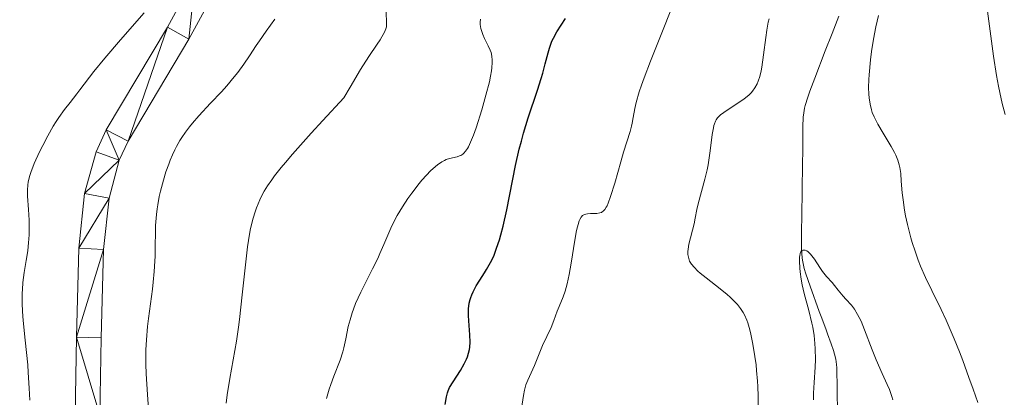
# Model space of a CAD drawing. Units: metres. Extents: x 657193 to 661716, y 4752972 to 4756045.
# Drawn here: x 658453 to 658572, y 4754931 to 4754977 of the extents above; entities that cross this region are included whole.
import ezdxf

# ---------------------------------------------------------------- set-up
doc = ezdxf.new("R2010")
doc.units = ezdxf.units.M
doc.header["$MEASUREMENT"] = 0
doc.linetypes.add('DGN Style 3', pattern=[76.27102, 54.4793, -21.79172])
for name, color, linetype, lineweight in [('Carátula', 7, 'Continuous', 0), ('Elementos auxiliares', 7, 'Continuous', 0), ('Hidrografía', 7, 'Continuous', 0), ('Relieve y altimetría', 7, 'Continuous', 0), ('Viales y ferrocarril', 7, 'Continuous', 0)]:
    doc.layers.add(name, color=color, linetype=linetype, lineweight=lineweight)

msp = doc.modelspace()

# ---------------------------------------------------------------- linework, layer by layer
at = {"layer": 'Carátula', "color": 7, "linetype": 'Continuous', "lineweight": 0}
msp.add_3dface([(657262.17, 4752971.99), (661715.96, 4753075.75), (661646.79, 4756044.96), (657192.99, 4755941.19)], dxfattribs=at)
at = {"layer": 'Elementos auxiliares', "color": 250, "linetype": 'Continuous', "lineweight": 0}
msp.add_3dface([(658137.06, 4753386.25), (661537.78, 4753465.48), (661483.22, 4755778.81), (658083.66, 4755699.57)], dxfattribs=at)
at = {"layer": 'Hidrografía', "color": 142, "linetype": 'DGN Style 3', "lineweight": 13}
msp.add_polyline3d([(658551.98, 4754929.83, 983.01), (658551.95, 4754931.12, 982.82), (658551.94, 4754931.76, 982.77), (658551.93, 4754932.41, 982.79), (658551.92, 4754932.84, 982.84), (658551.91, 4754933.7, 983), (658551.88, 4754934.56, 983.19), (658551.85, 4754934.99, 983.3), (658551.77, 4754935.62, 983.47), (658551.62, 4754936.24, 983.64), (658551.49, 4754936.65, 983.75), (658551.21, 4754937.46, 983.96), (658550.77, 4754938.67, 984.23), (658550.55, 4754939.28, 984.34), (658550.24, 4754940.12, 984.45), (658550.07, 4754940.58, 984.49), (658549.77, 4754941.4, 984.54), (658548.67, 4754944.44, 984.66), (658548.14, 4754945.96, 984.75), (658547.96, 4754946.58, 984.79), (658547.77, 4754947.41, 984.82), (658547.71, 4754947.83, 984.84), (658547.64, 4754948.46, 984.88), (658547.61, 4754949.11, 984.95), (658547.6, 4754949.57, 985.01), (658547.61, 4754950.57, 985.17), (658547.63, 4754951.74, 985.37), (658547.64, 4754952.37, 985.46), (658547.65, 4754953.34, 985.54), (658547.68, 4754955.69, 985.79), (658547.7, 4754956.72, 985.88), (658547.71, 4754957.25, 985.91), (658547.72, 4754958.06, 985.93), (658547.74, 4754959.62, 985.89), (658547.76, 4754960.51, 985.93), (658547.77, 4754961.57, 986.04), (658547.78, 4754962.32, 986.14), (658547.8, 4754963.76, 986.39), (658547.84, 4754964.92, 986.62), (658547.9, 4754965.46, 986.73), (658548, 4754966.02, 986.83), (658548.07, 4754966.32, 986.87), (658548.37, 4754967.33, 987), (658548.63, 4754968.07, 987.07), (658549.23, 4754969.65, 987.2), (658550.5, 4754972.96, 987.36), (658551.32, 4754975.07, 987.46), (658552.13, 4754977.17, 987.47)], dxfattribs=at)
at = {"layer": 'Relieve y altimetría', "color": 36, "linetype": 'Continuous', "lineweight": 0, "flags": 128}
for points, elevation in [([(658569.69, 4754980.84), (658570.83, 4754972.3), (658571.2, 4754969.96), (658571.44, 4754968.68), (658571.59, 4754967.92), (658571.9, 4754966.58), (658572.24, 4754965.25)], 995), ([(658454.3, 4754930.66), (658454.23, 4754932.09), (658454.11, 4754934.01), (658454.04, 4754934.95), (658453.75, 4754937.92), (658453.5, 4754940.29), (658453.42, 4754941.38), (658453.37, 4754942.41), (658453.36, 4754942.9), (658453.37, 4754943.6), (658453.39, 4754944.05), (658453.47, 4754944.91), (658453.62, 4754946.11), (658453.86, 4754947.57), (658453.97, 4754948.26), (658454.04, 4754948.76), (658454.14, 4754949.72), (658454.2, 4754950.66), (658454.21, 4754951.26), (658454.2, 4754952.44), (658454.12, 4754953.74), (658454.02, 4754955.36), (658454.01, 4754956.08), (658454.05, 4754956.75), (658454.1, 4754957.07), (658454.25, 4754957.74), (658454.4, 4754958.21), (658454.84, 4754959.33), (658455.47, 4754960.72), (658455.85, 4754961.49), (658456.47, 4754962.67), (658457.13, 4754963.83), (658457.47, 4754964.38), (658457.81, 4754964.9), (658458.49, 4754965.86), (658459.16, 4754966.72), (658459.98, 4754967.74), (658460.35, 4754968.22), (658462.03, 4754970.45), (658463.35, 4754972.08), (658465.26, 4754974.28), (658468.13, 4754977.55)], 1020), ([(658496.66, 4754974.31), (658496.88, 4754974.65), (658497.19, 4754975.2), (658497.36, 4754975.63), (658497.42, 4754975.88), (658497.45, 4754976.36), (658497.41, 4754977.66)], 1010), ([(658521.15, 4754953), (658521.28, 4754953.09), (658521.55, 4754953.19), (658521.72, 4754953.22), (658522.1, 4754953.24), (658522.88, 4754953.26), (658523.24, 4754953.32), (658523.43, 4754953.39), (658523.52, 4754953.45), (658523.65, 4754953.54), (658523.83, 4754953.75), (658524.01, 4754954.03), (658524.11, 4754954.2), (658524.24, 4754954.5), (658524.54, 4754955.3), (658525.05, 4754956.95), (658525.77, 4754959.5), (658526.11, 4754960.67), (658526.89, 4754963.19), (658527.06, 4754963.85), (658527.13, 4754964.18), (658527.25, 4754964.87), (658527.45, 4754965.98), (658527.61, 4754966.69), (658527.99, 4754967.99), (658528.25, 4754968.79), (658528.58, 4754969.68), (658529.37, 4754971.71), (658531.15, 4754976.14), (658531.94, 4754978.2)], 995), ([(658556.95, 4754977.22), (658556.78, 4754976.57), (658556.62, 4754975.88), (658556.34, 4754974.39), (658556.1, 4754972.86), (658555.98, 4754971.86), (658555.8, 4754970.06), (658555.76, 4754969.48), (658555.73, 4754968.5), (658555.75, 4754967.7), (658555.79, 4754967.25), (658555.91, 4754966.49), (658556.07, 4754965.81), (658556.18, 4754965.48), (658556.39, 4754964.97), (658556.85, 4754964.07), (658557.51, 4754962.97), (658558.46, 4754961.38), (658558.86, 4754960.65), (658559.02, 4754960.32), (658559.27, 4754959.71), (658559.45, 4754959.16), (658559.52, 4754958.81), (658559.62, 4754958.09), (658559.69, 4754957.19), (658559.8, 4754955.77), (658559.9, 4754954.93), (658560.09, 4754953.67), (658560.21, 4754952.99)], 990), ([(658469.51, 4754951.82), (658469.61, 4754953.14), (658469.7, 4754953.84), (658469.77, 4754954.31), (658469.95, 4754955.3), (658470.1, 4754955.96), (658470.45, 4754957.3), (658470.75, 4754958.29), (658471.09, 4754959.24), (658471.26, 4754959.7), (658471.54, 4754960.36), (658471.83, 4754960.97), (658472.03, 4754961.36), (658472.44, 4754962.1), (658472.66, 4754962.45), (658473.12, 4754963.12), (658473.62, 4754963.77), (658473.97, 4754964.2), (658474.72, 4754965.07), (658476.14, 4754966.6), (658477.46, 4754968.01), (658478.11, 4754968.73), (658479.02, 4754969.79), (658479.44, 4754970.32), (658480.19, 4754971.36), (658480.87, 4754972.35), (658481.68, 4754973.59), (658482.06, 4754974.16), (658482.88, 4754975.33), (658483.92, 4754976.78)], 1015), ([(658502.76, 4754958.44), (658503.06, 4754958.72), (658503.6, 4754959.17), (658504.13, 4754959.53), (658504.44, 4754959.69), (658504.65, 4754959.78), (658505.05, 4754959.91), (658505.97, 4754960.13), (658506.27, 4754960.23), (658506.42, 4754960.29), (658506.67, 4754960.45), (658506.8, 4754960.56), (658507, 4754960.8), (658507.22, 4754961.13), (658507.33, 4754961.34), (658507.72, 4754962.18), (658507.94, 4754962.75), (658508.27, 4754963.65), (658508.97, 4754965.83), (658509.46, 4754967.57), (658509.87, 4754969.19), (658510.02, 4754969.91), (658510.13, 4754970.53), (658510.18, 4754970.9), (658510.22, 4754971.54), (658510.22, 4754971.82), (658510.17, 4754972.32), (658510.07, 4754972.75), (658509.97, 4754973.03), (658509.73, 4754973.56), (658509.29, 4754974.44), (658509.07, 4754974.92), (658508.9, 4754975.41), (658508.84, 4754975.66), (658508.76, 4754976.16), (658508.76, 4754976.42), (658508.81, 4754976.81)], 1005), ([(658538.21, 4754965.49), (658540.68, 4754967.14), (658541.26, 4754967.6), (658541.54, 4754967.88), (658541.7, 4754968.07), (658541.98, 4754968.48), (658542.24, 4754968.98), (658542.37, 4754969.29), (658542.56, 4754969.84), (658542.73, 4754970.55), (658542.81, 4754970.97), (658543.04, 4754972.47), (658543.3, 4754974.59), (658543.41, 4754975.48), (658543.58, 4754976.41), (658543.69, 4754976.83)], 990), ([(658478.04, 4754930.3), (658478.16, 4754931.31), (658478.47, 4754933.28), (658479.29, 4754937.81), (658479.55, 4754939.51), (658479.67, 4754940.42), (658479.99, 4754943.39), (658480.4, 4754947.42), (658480.61, 4754949.22), (658480.86, 4754950.76), (658480.99, 4754951.44), (658481.3, 4754952.68), (658481.54, 4754953.44), (658481.72, 4754953.93), (658482.11, 4754954.9), (658482.43, 4754955.58), (658482.63, 4754955.95), (658483.02, 4754956.59), (658483.55, 4754957.35), (658483.88, 4754957.8), (658484.7, 4754958.84), (658485.2, 4754959.44), (658486.07, 4754960.46), (658488.32, 4754962.99), (658489.74, 4754964.54), (658492.29, 4754967.26), (658493.02, 4754968.55), (658494.28, 4754970.68), (658495.3, 4754972.28), (658496.3, 4754973.77), (658496.66, 4754974.31)], 1010), ([(658542.36, 4754930.1), (658542.37, 4754931.12), (658542.34, 4754932.31), (658542.3, 4754932.97), (658542.19, 4754934.25), (658542.12, 4754934.92), (658541.99, 4754935.94), (658541.75, 4754937.45), (658541.45, 4754938.84), (658541.29, 4754939.46), (658541.11, 4754940.02), (658540.99, 4754940.36), (658540.71, 4754940.97), (658540.57, 4754941.25), (658540.24, 4754941.76), (658539.88, 4754942.23), (658539.61, 4754942.52), (658539, 4754943.11), (658538.61, 4754943.45), (658537.77, 4754944.14), (658536.08, 4754945.46), (658535.37, 4754946.04), (658535.08, 4754946.29), (658534.63, 4754946.74), (658534.31, 4754947.12), (658534.16, 4754947.35), (658534.09, 4754947.5), (658533.98, 4754947.79), (658533.9, 4754948.12), (658533.88, 4754948.29), (658533.88, 4754948.66), (658533.9, 4754948.93), (658534, 4754949.54), (658534.64, 4754952.01), (658534.77, 4754952.71), (658534.96, 4754953.74), (658535.13, 4754954.42), (658535.94, 4754957.4), (658536.21, 4754958.55), (658536.33, 4754959.14), (658536.43, 4754959.72), (658536.59, 4754960.85), (658536.83, 4754962.84), (658536.96, 4754963.62), (658537.03, 4754963.93), (658537.09, 4754964.12), (658537.22, 4754964.45), (658537.29, 4754964.59), (658537.47, 4754964.84), (658537.67, 4754965.06), (658537.83, 4754965.2), (658538.21, 4754965.49)], 990), ([(658490.19, 4754930.85), (658490.51, 4754932), (658490.68, 4754932.54), (658491.06, 4754933.56), (658491.82, 4754935.51), (658492.14, 4754936.49), (658492.27, 4754937), (658492.5, 4754938.06), (658492.81, 4754939.57), (658493.02, 4754940.38), (658493.28, 4754941.22), (658493.43, 4754941.66), (658493.7, 4754942.34), (658494.33, 4754943.74), (658494.79, 4754944.69), (658495.74, 4754946.54), (658496.37, 4754947.82), (658496.64, 4754948.42), (658497.12, 4754949.51), (658497.96, 4754951.5), (658498.44, 4754952.49), (658498.72, 4754953.01), (658499.35, 4754954.05), (658500.03, 4754955.08), (658500.5, 4754955.73), (658501.39, 4754956.9), (658501.7, 4754957.28), (658502.26, 4754957.92), (658502.76, 4754958.44)], 1005), ([(658513.66, 4754929.1), (658513.98, 4754931.22), (658514.11, 4754931.87), (658514.2, 4754932.18), (658514.3, 4754932.49), (658514.53, 4754933.09), (658515.31, 4754934.84), (658516.28, 4754937.28), (658517.33, 4754939.46), (658517.66, 4754940.28), (658518.09, 4754941.43), (658518.31, 4754942), (658518.79, 4754943.15), (658519.03, 4754943.86), (658519.28, 4754944.75), (658519.4, 4754945.29), (658519.52, 4754945.89), (658519.75, 4754947.24), (658520.2, 4754950.02), (658520.41, 4754951.18), (658520.52, 4754951.65), (658520.59, 4754951.92), (658520.74, 4754952.35), (658520.82, 4754952.53), (658520.98, 4754952.81), (658521.15, 4754953)], 995), ([(658560.21, 4754952.99), (658560.44, 4754951.93), (658560.85, 4754950.3), (658561.01, 4754949.76), (658561.36, 4754948.68), (658561.74, 4754947.61), (658562.02, 4754946.9), (658562.62, 4754945.5), (658563.38, 4754943.93), (658564.51, 4754941.64), (658565.12, 4754940.33), (658566.07, 4754938.09), (658566.71, 4754936.5), (658567.12, 4754935.44), (658567.87, 4754933.4), (658568.36, 4754932), (658568.94, 4754930.35)], 990), ([(658468.66, 4754929.62), (658468.52, 4754931.35), (658468.37, 4754933.85), (658468.33, 4754935.01), (658468.32, 4754936.07), (658468.33, 4754936.73), (658468.39, 4754937.95), (658468.52, 4754939.56), (658468.64, 4754940.53), (658468.9, 4754942.33), (658469.13, 4754944.08), (658469.23, 4754944.94), (658469.35, 4754946.22), (658469.42, 4754947.48), (658469.45, 4754948.1), (658469.47, 4754949.33), (658469.48, 4754950.97), (658469.51, 4754951.82)], 1015), ([(658549.07, 4754930.69), (658549.08, 4754931.5), (658549.15, 4754932.8), (658549.28, 4754934.64), (658549.31, 4754935.59), (658549.29, 4754936.87), (658549.24, 4754937.51), (658549.14, 4754938.49), (658548.98, 4754939.48), (658548.87, 4754939.98), (658548.5, 4754941.5), (658547.94, 4754943.56), (658547.7, 4754944.6), (658547.57, 4754945.3), (658547.44, 4754946.2), (658547.4, 4754946.62), (658547.36, 4754947.48), (658547.38, 4754947.97), (658547.4, 4754948.17), (658547.46, 4754948.43), (658547.54, 4754948.62), (658547.61, 4754948.72), (658547.76, 4754948.83), (658548.05, 4754948.83), (658548.26, 4754948.73), (658548.41, 4754948.63), (658548.71, 4754948.34), (658548.87, 4754948.15), (658549.2, 4754947.71), (658549.84, 4754946.73), (658550.17, 4754946.25), (658550.66, 4754945.63), (658551.31, 4754944.91), (658551.62, 4754944.55), (658552.07, 4754943.99), (658552.66, 4754943.24), (658552.97, 4754942.88), (658553.65, 4754942.15), (658554.02, 4754941.67), (658554.41, 4754941.04), (658554.61, 4754940.65), (658554.82, 4754940.2)], 985), ([(658554.82, 4754940.2), (658555.25, 4754939.16), (658556.17, 4754936.76), (658556.65, 4754935.54), (658557.39, 4754933.88), (658557.99, 4754932.55), (658558.25, 4754931.94), (658558.56, 4754931.08), (658558.67, 4754930.68)], 985)]:
    msp.add_lwpolyline(points, dxfattribs=dict(at, elevation=elevation))
at = {"layer": 'Relieve y altimetría', "color": 36, "linetype": 'Continuous', "lineweight": 30, "elevation": 1000, "flags": 128}
msp.add_lwpolyline([(658504.51, 4754930.11), (658504.68, 4754931.04), (658504.8, 4754931.54), (658504.88, 4754931.78), (658505.06, 4754932.17), (658505.49, 4754932.89), (658506.38, 4754934.24), (658506.84, 4754935.05), (658507.11, 4754935.61), (658507.22, 4754935.9), (658507.36, 4754936.35), (658507.46, 4754936.79), (658507.5, 4754937.09), (658507.54, 4754937.69), (658507.52, 4754938.57), (658507.37, 4754940.24), (658507.33, 4754940.92), (658507.33, 4754941.24), (658507.35, 4754941.71), (658507.44, 4754942.4), (658507.55, 4754942.85), (658507.63, 4754943.08), (658507.76, 4754943.42), (658507.91, 4754943.78), (658508.29, 4754944.49), (658508.71, 4754945.19), (658509.28, 4754946.08), (658509.54, 4754946.49), (658510.02, 4754947.32), (658510.28, 4754947.86), (658510.44, 4754948.22), (658510.75, 4754949.05), (658511.08, 4754950.07), (658511.26, 4754950.67), (658511.54, 4754951.73), (658511.99, 4754953.72), (658513.04, 4754959.09), (658513.49, 4754961.06), (658513.74, 4754962.03), (658514, 4754962.99), (658514.57, 4754964.84), (658515.68, 4754968.18), (658516.14, 4754969.6), (658516.33, 4754970.24), (658516.63, 4754971.4), (658516.97, 4754972.71), (658517.14, 4754973.3), (658517.43, 4754974.11), (658517.61, 4754974.5), (658518.04, 4754975.26), (658519.06, 4754976.89)], dxfattribs=at)
at = {"layer": 'Viales y ferrocarril', "color": 250, "linetype": 'Continuous', "lineweight": 0}
for points in [[(658459.77, 4754928.85, 1017.05), (658459.93, 4754938.27, 1017), (658460.21, 4754949.08, 1017.93), (658460.92, 4754955.67, 1017.93), (658462.3, 4754960.72, 1017.93), (658463.53, 4754963.4, 1018.15), (658470.94, 4754975.84, 1019.1), (658474.32, 4754982.1, 1019.45), (658477.79, 4754990.92, 1019.99), (658479.69, 4754996.83, 1020.73), (658481.24, 4755005.86, 1021.66), (658481.84, 4755010.73, 1021.68), (658481.99, 4755014.23, 1021.66), (658481.44, 4755033.71, 1022.59), (658481.87, 4755036.86, 1022.59), (658482.87, 4755041.63, 1023.05), (658484.25, 4755045.02, 1022.59)], [(658477.05, 4754980.84, 1019.45), (658473.54, 4754974.36, 1019.1), (658466.19, 4754962, 1018.15), (658465.12, 4754959.7, 1017.93), (658463.88, 4754955.11, 1017.93), (658463.21, 4754948.88, 1017.93), (658462.93, 4754938.21, 1017), (658462.77, 4754928.85, 1017.05)]]:
    msp.add_polyline3d(points, dxfattribs=at)

# ---------------------------------------------------------------- meshes
at = {"layer": 'Viales y ferrocarril', "color": 7, "linetype": 'Continuous', "lineweight": 0}
mesh = msp.add_polyface(dxfattribs=at)
corners = [(658506.7, 4755084.38, 1026.31), (658498.32, 4755072.34, 1025.38), (658501.05, 4755071.08, 1025.38), (658495.38, 4755059.61, 1024.45), (658492.72, 4755061.01, 1024.45), (658489.5, 4755049.01, 1023.52), (658486.84, 4755050.38, 1023.52), (658486.99, 4755043.8, 1022.59), (658484.25, 4755045.02, 1022.59), (658485.75, 4755040.75, 1023.05), (658482.87, 4755041.63, 1023.05), (658481.87, 4755036.86, 1022.59), (658484.82, 4755036.34, 1022.59), (658484.44, 4755033.55, 1022.59), (658481.44, 4755033.71, 1022.59), (658481.99, 4755014.23, 1021.66), (658484.99, 4755014.21, 1021.66), (658481.84, 4755010.73, 1021.68), (658484.84, 4755010.49, 1021.68), (658484.2, 4755005.42, 1021.66), (658481.24, 4755005.86, 1021.66), (658479.69, 4754996.83, 1020.73), (658482.61, 4754996.11, 1020.73), (658480.61, 4754989.92, 1019.99), (658477.79, 4754990.92, 1019.99), (658474.32, 4754982.1, 1019.45), (658477.05, 4754980.84, 1019.45), (658473.54, 4754974.36, 1019.1), (658470.94, 4754975.84, 1019.1), (658466.19, 4754962, 1018.15), (658463.53, 4754963.4, 1018.15), (658465.12, 4754959.7, 1017.93), (658462.3, 4754960.72, 1017.93), (658460.92, 4754955.67, 1017.93), (658463.88, 4754955.11, 1017.93), (658460.21, 4754949.08, 1017.93)]
mesh.append_faces([[corners[k] for k in face] for face in [(0, 1, 2), (2, 1, 3), (3, 4, 5), (5, 6, 7), (7, 8, 9), (9, 11, 12), (12, 11, 13), (13, 15, 16), (16, 17, 18), (18, 17, 19), (19, 21, 22), (22, 21, 23), (23, 25, 26), (26, 25, 27), (27, 28, 29), (29, 30, 31), (31, 33, 34)]], dxfattribs={"vtx0": -1, "vtx1": -1, "color": 7})
mesh.append_faces([[corners[k] for k in face] for face in [(3, 1, 4), (5, 4, 6), (7, 6, 8), (9, 8, 10), (9, 10, 11), (13, 11, 14), (13, 14, 15), (16, 15, 17), (19, 17, 20), (19, 20, 21), (23, 21, 24), (23, 24, 25), (27, 25, 28), (29, 28, 30), (31, 30, 32), (31, 32, 33), (34, 33, 35)]], dxfattribs={"vtx0": -1, "vtx2": -1, "color": 7})
mesh = msp.add_polyface(dxfattribs=at)
corners = [(658179.64, 4755073.81, 1077.82), (658183.97, 4755038.29, 1078), (658186.89, 4755038.97, 1078), (658190.88, 4755023.29, 1078.29), (658188, 4755022.47, 1078.29), (658193.91, 4755003.35, 1078.29), (658196.79, 4755004.19, 1078.29), (658195.52, 4754997.45, 1078.04), (658200.48, 4754990.65, 1078.29), (658197.76, 4754989.15, 1078.49), (658204.63, 4754973.69, 1078.29), (658201.69, 4754973.07, 1078.29), (658203.41, 4754963.36, 1078.29), (658206.39, 4754963.72, 1078.29), (658207.26, 4754950.02, 1078.29), (658204.26, 4754949.88, 1078.29), (658204.94, 4754929.94, 1077.9), (658207.94, 4754929.98, 1077.9), (658207.79, 4754902.12, 1076.84), (658204.79, 4754902.1, 1076.84), (658205.12, 4754876.38, 1076.89), (658208.12, 4754876.41, 1076.89), (658208.02, 4754847.38, 1077.34), (658530.84, 4754925.61, 991.2), (658532.12, 4754928.33, 991.2), (658529.41, 4754926.11, 991.49), (658531.88, 4754924.98, 990.92), (658530.11, 4754929.05, 991.49), (658534.18, 4754927.1, 990.92), (658527.91, 4754926.31, 991.78), (658528.01, 4754929.33, 991.78), (658526.4, 4754926.21, 992.05), (658525.9, 4754929.19, 992.05), (658524.94, 4754925.81, 992.3), (658523.86, 4754928.63, 992.3), (658523.6, 4754925.13, 992.51), (658521.96, 4754927.67, 992.51), (658522.41, 4754924.18, 992.67), (658520.31, 4754926.34, 992.67), (658521.44, 4754923.02, 992.79), (658518.94, 4754924.72, 992.79), (658517.94, 4754922.85, 992.84), (658520.72, 4754921.69, 992.84), (658517.32, 4754920.82, 992.84), (658520.29, 4754920.24, 992.84), (658517.12, 4754918.68, 992.8), (658520.1, 4754918.3, 992.8), (658518.59, 4754908.45, 993.72), (658515.61, 4754908.83, 993.72), (658514.16, 4754894.96, 994.68), (658517.12, 4754894.5, 994.68), (658515.06, 4754884.6, 994.18), (658512.14, 4754885.28, 994.18), (658508.93, 4754873.11, 995.11), (658511.81, 4754872.23, 995.11), (658507.55, 4754860.05, 996.09), (658504.75, 4754861.11, 996.09), (658535.57, 4754924.29, 990.46), (658532.63, 4754923.47, 990.46), (658537.82, 4754895.9, 987.59), (658534.82, 4754895.72, 987.59), (658538.32, 4754882.95, 986.27), (658535.32, 4754882.88, 986.27), (658538.41, 4754870.27, 984.87), (658535.41, 4754870.21, 984.87), (658538.68, 4754860.76, 983.47)]
mesh.append_faces([[corners[k] for k in face] for face in [(0, 1, 2), (2, 1, 3), (3, 5, 6), (6, 7, 8), (8, 9, 10), (10, 12, 13), (13, 12, 14), (14, 16, 17), (17, 16, 18), (18, 20, 21), (21, 20, 22), (23, 24, 25), (24, 26, 28), (25, 27, 29), (29, 30, 31), (31, 32, 33), (33, 34, 35), (35, 36, 37), (37, 38, 39), (39, 41, 42), (42, 43, 44), (44, 45, 46), (46, 45, 47), (47, 49, 50), (50, 49, 51), (51, 53, 54), (54, 53, 55), (57, 58, 59), (59, 60, 61), (61, 62, 63), (63, 64, 65)]], dxfattribs={"vtx0": -1, "vtx1": -1, "color": 7})
mesh.append_faces([[corners[k] for k in face] for face in [(3, 1, 4), (3, 4, 5), (6, 5, 7), (8, 7, 9), (10, 9, 11), (10, 11, 12), (14, 12, 15), (14, 15, 16), (18, 16, 19), (18, 19, 20), (24, 23, 26), (25, 24, 27), (29, 27, 30), (31, 30, 32), (33, 32, 34), (35, 34, 36), (37, 36, 38), (39, 38, 40), (39, 40, 41), (42, 41, 43), (44, 43, 45), (47, 45, 48), (47, 48, 49), (51, 49, 52), (51, 52, 53), (55, 53, 56), (57, 26, 58), (26, 57, 28), (59, 58, 60), (61, 60, 62), (63, 62, 64)]], dxfattribs={"vtx0": -1, "vtx2": -1, "color": 7})
mesh = msp.add_polyface(dxfattribs=at)
corners = [(658788.6, 4754893.63, 1047.06), (658791.36, 4754894.79, 1047.06), (658782.98, 4754913.23, 1046.18), (658804.68, 4754860.35, 1049.2), (658780.26, 4754911.95, 1046.18), (658825.11, 4754807.43, 1049.68), (658827.85, 4754808.67, 1049.68), (658813.68, 4754837.5, 1049.18), (658773.68, 4754925.49, 1045.28), (658776.3, 4754926.95, 1045.28), (658770.34, 4754930.72, 1044.99), (658772.19, 4754933.41, 1044.94), (658769.73, 4754931.69, 1044.94), (658766.36, 4754936.13, 1044.57), (658768.64, 4754938.1, 1044.57), (658762.24, 4754944.62, 1044.69), (658760.18, 4754942.44, 1044.69), (658754.82, 4754947.16, 1044.68), (658756.73, 4754949.48, 1044.68), (658747.19, 4754953.02, 1044.26), (658748.91, 4754955.48, 1044.26), (658810.94, 4754836.28, 1049.18), (658801.88, 4754859.25, 1049.2), (658463.88, 4754955.11, 1017.93), (658460.21, 4754949.08, 1017.93), (658463.21, 4754948.88, 1017.93), (658463.17, 4754909.63, 1015.59), (658460.47, 4754890.73, 1015.55), (658463.47, 4754890.73, 1015.55), (658463.28, 4754880.68, 1014.94), (658463.92, 4754792.98, 1009.34), (658466.6, 4754794.32, 1009.34), (658461.51, 4754803.17, 1010.02), (658471.2, 4754783.59, 1008.19), (658468.4, 4754782.49, 1008.19), (658472.02, 4754772.45, 1008.15), (658474.96, 4754773.15, 1008.15), (658475.4, 4754769.49, 1008.15), (658472.4, 4754769.27, 1008.15), (658475.87, 4754754.27, 1008.15), (658472.87, 4754754.13, 1008.15), (658476.61, 4754743.33, 1007), (658473.94, 4754738.17, 1006.49)]
mesh.append_faces([[corners[k] for k in face] for face in [(41, 40, 42)]], dxfattribs={"vtx0": -1, "color": 7})
mesh.append_faces([[corners[k] for k in face] for face in [(1, 0, 3), (0, 2, 4), (8, 9, 10), (9, 8, 2), (10, 11, 12), (12, 11, 13), (13, 15, 16), (16, 15, 17), (17, 18, 19), (5, 7, 21), (3, 22, 7), (22, 3, 0), (23, 24, 25), (26, 27, 28), (28, 27, 29), (31, 30, 33), (33, 35, 36), (35, 33, 34), (36, 35, 37), (37, 38, 39), (39, 40, 41)]], dxfattribs={"vtx0": -1, "vtx1": -1, "color": 7})
mesh.append_faces([[corners[k] for k in face] for face in [(0, 1, 2), (5, 6, 7), (10, 9, 11), (13, 11, 14), (13, 14, 15), (17, 15, 18), (19, 18, 20), (7, 22, 21), (30, 31, 32), (33, 30, 34), (37, 35, 38), (39, 38, 40), (2, 8, 4)]], dxfattribs={"vtx0": -1, "vtx2": -1, "color": 7})
mesh = msp.add_polyface(dxfattribs=at)
corners = [(658463.21, 4754948.88, 1017.93), (658460.21, 4754949.08, 1017.93), (658459.93, 4754938.27, 1017), (658462.93, 4754938.21, 1017), (658462.77, 4754928.85, 1017.05), (658459.77, 4754928.85, 1017.05), (658460.17, 4754909.57, 1015.59), (658463.17, 4754909.63, 1015.59), (658460.47, 4754890.73, 1015.55), (658463.28, 4754880.68, 1014.94), (658459.86, 4754873.76, 1014.68), (658462.84, 4754873.42, 1014.68), (658459.05, 4754869.01, 1014.67), (658461.97, 4754868.31, 1014.67), (658459.36, 4754859.8, 1013.59), (658456.54, 4754860.86, 1013.59), (658455.75, 4754851.68, 1012.97), (658453.07, 4754853.04, 1012.97), (658452.19, 4754845.42, 1012.76), (658449.47, 4754846.7, 1012.76), (658447.64, 4754841.85, 1012.34), (658450.5, 4754840.95, 1012.34), (658449.45, 4754836.85, 1011.97), (658446.47, 4754837.33, 1011.97), (658449.05, 4754830.51, 1011.57), (658446.03, 4754830.35, 1011.57), (658447.17, 4754823.45, 1011.38), (658450.09, 4754824.23, 1011.38), (658448.79, 4754819.05, 1011.38), (658450.51, 4754815.74, 1011.31), (658453.15, 4754817.16, 1011.31), (658451.55, 4754820.27, 1011.38), (658455.52, 4754812.88, 1010.48), (658458.93, 4754801.63, 1010.02), (658452.94, 4754811.37, 1010.48), (658461.51, 4754803.17, 1010.02), (658463.92, 4754792.98, 1009.34)]
mesh.append_faces([[corners[k] for k in face] for face in [(0, 2, 3), (3, 2, 4), (4, 6, 7), (9, 10, 11), (11, 12, 13), (13, 12, 14), (14, 15, 16), (16, 17, 18), (18, 20, 21), (21, 20, 22), (22, 23, 24), (24, 26, 27), (30, 29, 32), (29, 31, 28), (33, 32, 34), (32, 33, 35), (34, 32, 29), (36, 35, 33)]], dxfattribs={"vtx0": -1, "vtx1": -1, "color": 7})
mesh.append_faces([[corners[k] for k in face] for face in [(0, 1, 2), (4, 2, 5), (4, 5, 6), (7, 6, 8), (9, 8, 10), (11, 10, 12), (14, 12, 15), (16, 15, 17), (18, 17, 19), (18, 19, 20), (22, 20, 23), (24, 23, 25), (24, 25, 26), (27, 26, 28), (29, 30, 31), (28, 31, 27)]], dxfattribs={"vtx0": -1, "vtx2": -1, "color": 7})

doc.saveas('drawing.dxf')
